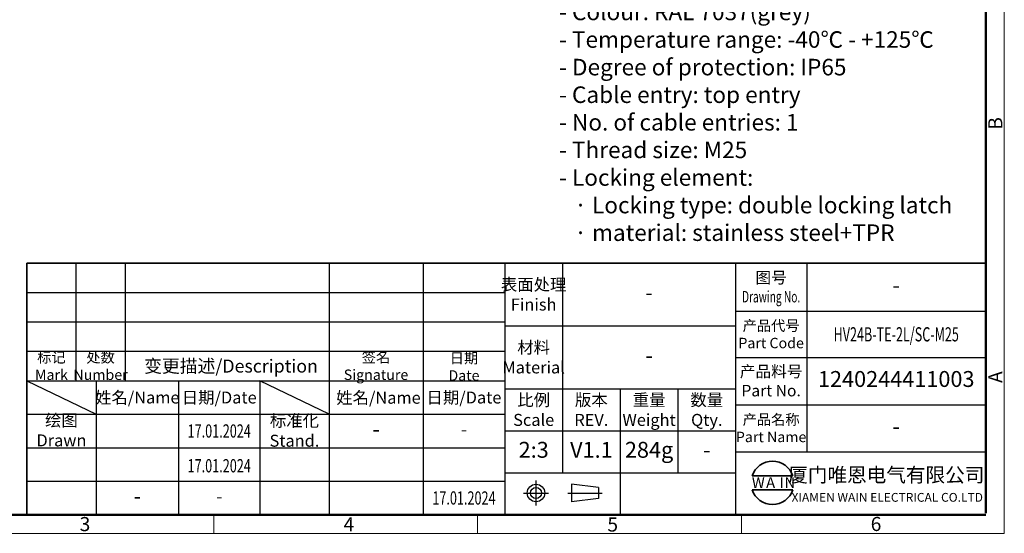
# Model space of a CAD drawing. Units: millimetres. Extents: x -2846 to -2401, y 8223 to 8538.
# Drawn here: x -2678 to -2401, y 8223 to 8367 of the extents above; entities that cross this region are included whole.
import ezdxf

# ---------------------------------------------------------------- set-up
doc = ezdxf.new("R2010")
doc.units = ezdxf.units.MM
doc.header["$LTSCALE"] = 65.395
for name, color, linetype, lineweight in [('Dim', 3, 'CONTINUOUS', 15), ('图框', 7, 'CONTINUOUS', 20), ('打标文字', 3, 'CONTINUOUS', 20)]:
    doc.layers.add(name, color=color, linetype=linetype, lineweight=lineweight)
doc.styles.add('Chinese', font='PMingLiU.ttf')
doc.styles.add('Romans字体', font='romans.shx', dxfattribs={"width": 0.75})
doc.styles.get("Standard").update_dxf_attribs({"font": 'SIMFANG.TTF', "width": 0.75})
doc.styles.add('工程字', font='gbenor.shx', dxfattribs={"bigfont": 'gbcbig.shx'})

# ---------------------------------------------------------------- blocks, each defined once
blk = doc.blocks.new('A4图框-NEW')
at = {"layer": '图框', "color": 1, "lineweight": 18}
for p, q in [((1130.41, 480.53), (1130.41, 690.53)), ((833.41, 480.53), (1130.41, 480.53))]:
    blk.add_line(p, q, dxfattribs=at)
at = {"layer": '图框', "lineweight": 50}
for p, q in [((1126.93, 484.34), (1126.93, 675.53)), ((836.85, 484.03), (1126.93, 484.03))]:
    blk.add_line(p, q, dxfattribs=at)
at = {"layer": '图框', "lineweight": 35}
for q in [(1126.93, 531.33), (946.93, 484.03)]:
    blk.add_line((946.93, 531.33), q, dxfattribs=at)
at = {"layer": '图框', "lineweight": -3}
for p, q in [((956.15, 531.33), (956.15, 509.21)), ((965.36, 531.33), (965.36, 509.21)), ((1003.65, 531.33), (1003.65, 484.03)), ((1021.3, 531.33), (1021.3, 484.03)), ((1036.65, 531.33), (1036.65, 484.01)), ((1047.47, 531.33), (1047.47, 507.67)), ((1079.97, 531.33), (1079.97, 484.01)), ((1093.32, 531.33), (1093.32, 495.84)), ((946.93, 525.8), (1036.65, 525.8)), ((1079.97, 522.27), (1126.93, 522.27)), ((946.93, 520.27), (1036.65, 520.27)), ((1036.65, 519.5), (1079.97, 519.5)), ((946.93, 514.74), (1036.65, 514.74)), ((1079.97, 513.59), (1126.93, 513.59)), ((946.93, 509.21), (1036.65, 509.21)), ((946.93, 509.21), (959.91, 502.91)), ((959.91, 509.21), (959.91, 484.03)), ((975.41, 509.21), (975.41, 484.03)), ((990.67, 509.21), (990.67, 484.03)), ((1003.65, 502.91), (990.67, 509.21)), ((1036.65, 507.67), (1079.97, 507.67)), ((1047.48, 507.67), (1047.48, 491.9)), ((1058.31, 507.67), (1058.31, 484.03)), ((1069.14, 507.67), (1069.14, 491.9)), ((1079.97, 504.71), (1126.93, 504.71)), ((946.93, 502.91), (1036.65, 502.91)), ((1036.65, 499.78), (1079.97, 499.78)), ((946.93, 496.62), (1036.65, 496.62)), ((1079.97, 495.84), (1126.93, 495.84)), ((1036.65, 491.9), (1079.97, 491.9)), ((946.93, 490.33), (1036.65, 490.33))]:
    blk.add_line(p, q, dxfattribs=at)
at = {"layer": '图框', "lineweight": 25}
for p, q in [((1042.5, 490.48), (1042.5, 485.74)), ((1040.14, 488.11), (1044.87, 488.11)), ((1048.47, 488.11), (1054.95, 488.11)), ((1054.23, 489.14), (1049.16, 489.76)), ((1049.16, 489.76), (1049.16, 486.46)), ((1054.23, 489.14), (1054.23, 487.08)), ((1054.23, 487.08), (1049.16, 486.46))]:
    blk.add_line(p, q, dxfattribs=at)
at = {"layer": '图框', "color": 4, "lineweight": 35}
for p, q in [((1083.06, 491.34), (1090.74, 491.34)), ((1083.06, 488.7), (1090.74, 488.7))]:
    blk.add_line(p, q, dxfattribs=at)
at = {"layer": '图框', "color": 6}
for p, q in [((982.02, 484.03), (982.02, 480.53)), ((1031.55, 484.03), (1031.55, 480.53)), ((1081.09, 484.03), (1081.09, 480.53))]:
    blk.add_line(p, q, dxfattribs=at)
at = {"layer": '图框', "lineweight": 25}
for radius in [1.65, 1.03]:
    blk.add_circle((1042.5, 488.11), radius, dxfattribs=at)
at = {"layer": '图框', "color": 4, "lineweight": 35}
for start, end in [(18.9524, 161.0476), (198.9524, 341.0476)]:
    blk.add_arc((1086.9, 490.02), 4.06, start, end, dxfattribs=at)
at = {"layer": '图框', "color": 6, "insert": (1127.4, 556.37), "char_height": 2.65, "width": 2.5579, "attachment_point": 1, "rotation": 90, "style": 'Romans字体'}
blk.add_mtext('B', dxfattribs=at)
at = {"layer": '图框', "attachment_point": 5}
for s, insert, char_height, width in [('{\\f仿宋_GB2312|b0|i0|c134|p49;表面处理\\fSimSun|b0|i0|c134|p2;\\P\\Fromans|c134;Finish}', (1042.06, 525.41), 2.2528, 10.82), ('{\\f仿宋_GB2312|b0|i0|c134|p49;图号\\Ftxt|c134;\\P\\Fromans|c134;\\W0.65;Drawing No.}', (1086.64, 526.8), 2.1549, 13.3447), ('{\\f仿宋_GB2312|b0|i0|c134|p49;产品代号\\fSimSun|b0|i0|c134|p2;\\P\\Fromans|c134;Part Code}', (1086.64, 517.93), 1.959, 13.3447), ('{\\f仿宋_GB2312|b0|i0|c134|p49;材料\\fSimSun|b0|i0|c134|p2;\\P\\Fromans|c134;Material}', (1042.06, 513.59), 2.2528, 10.82), ('{\\f仿宋_GB2312|b0|i0|c134|p49;标记\\fSimSun|b0|i0|c134|p2;\\P\\Fromans|c134;Mark}', (951.54, 511.97), 1.959, 9.2182), ('{\\f仿宋_GB2312|b0|i0|c134|p49;处数\\fSimSun|b0|i0|c134|p2;\\P\\Fromans|c134;Number }', (960.76, 511.97), 1.959, 9.2182), ('{\\f仿宋_GB2312|b0|i0|c134|p49;签名\\fSimSun|b0|i0|c134|p2;\\P\\Fromans|c134;Signature} ', (1012.47, 511.97), 1.959, 17.6264), ('{\\f仿宋_GB2312|b0|i0|c134|p49;日期\\fSimSun|b0|i0|c134|p2;\\P\\Fromans|c134;Date}', (1028.98, 511.83), 1.959, 15.3523), ('{\\fSimSun|b0|i0|c134|p2;  \\f仿宋_GB2312|b0|i0|c134|p49;变更描述\\Fromans|c134;/Description}', (984.51, 511.97), 2.4487, 38.2879), ('{\\f仿宋_GB2312|b0|i0|c134|p49;产品料号\\fSimSun|b0|i0|c134|p2;\\P\\Fromans|c134;Part No.}', (1086.64, 509.15), 2.1549, 13.3447), ('{\\f仿宋_GB2312|b0|i0|c134|p49;姓名\\Fromans|c134;/Name\\Ftxt|c134; }', (967.66, 506.06), 2.2528, 15.5018), ('{\\f仿宋_GB2312|b0|i0|c134|p49;日期\\Fromans|c134;/Date}', (983.04, 506.06), 2.2528, 15.2624), ('{\\f仿宋_GB2312|b0|i0|c134|p49;姓名\\Fromans|c134;/Name}', (1012.93, 506.02), 2.2528, 16.9349), ('{\\f仿宋_GB2312|b0|i0|c134|p49;日期\\Fromans|c134;/Date}', (1028.98, 506.06), 2.2528, 15.3523), ('{\\f仿宋_GB2312|b0|i0|c134|p49;比例\\fSimSun|b0|i0|c134|p2;\\P\\Fromans|c134;Scale}', (1042.07, 503.73), 2.2528, 10.8293), ('{\\f仿宋_GB2312|b0|i0|c134|p49;版本\\fSimSun|b0|i0|c134|p2;\\P\\Fromans|c134;REV.}', (1052.89, 503.73), 2.2528, 10.8387), ('{\\f仿宋_GB2312|b0|i0|c134|p49;重量\\fSimSun|b0|i0|c134|p2;\\P\\Fromans|c134;Weight}', (1063.73, 503.73), 2.2528, 10.8293), ('{\\f仿宋_GB2312|b0|i0|c134|p49;数量\\fSimSun|b0|i0|c134|p2;\\P\\Fromans|c134;Qty.}', (1074.56, 503.73), 2.2528, 10.8293), ('{\\f仿宋_GB2312|b0|i0|c134|p49;绘图\\P\\Fromans|c134;Drawn\\Ftxt|c134; }', (953.42, 499.88), 2.2528, 12.9801), ('{\\f仿宋_GB2312|b0|i0|c134|p49;产品名称\\fSimSun|b0|i0|c134|p2;\\P\\Fromans|c134;Part Name}', (1086.64, 500.28), 1.959, 13.3447)]:
    blk.add_mtext(s, dxfattribs=dict(at, insert=insert, char_height=char_height, width=width))
at = {"layer": '图框', "color": 3, "attachment_point": 5, "style": 'Romans字体'}
for s, insert, char_height, width in [('-', (1110.12, 526.8), 2.99, 33.6124), ('-', (1063.72, 525.41), 2.99, 32.4974), ('-', (1063.73, 513.59), 2.99, 32.488), ('{\\W0.7;17.01.2024}', (983.04, 499.77), 2.4879, 15.2624), ('-', (1012.48, 499.77), 2.99, 17.6488), ('-', (1028.98, 499.77), 2.49, 15.3523), ('-', (1110.12, 500.28), 2.99, 33.6124), ('V1.1', (1052.9, 495.84), 2.986, 10.8293), ('-', (1074.56, 495.84), 2.99, 10.8293), ('{\\W0.7;17.01.2024}', (983.04, 493.24), 2.4879, 15.2624), ('{\\W0.7;17.01.2024}', (1028.98, 487.18), 2.4879, 15.3523), ('-', (967.66, 487.18), 2.99, 15.5018), ('-', (983.04, 487.18), 2.49, 15.2624)]:
    blk.add_mtext(s, dxfattribs=dict(at, insert=insert, char_height=char_height, width=width))
at = {"layer": '图框', "color": 6, "linetype": 'ByBlock', "lineweight": 18, "insert": (1127.4, 508.79), "char_height": 2.65, "width": 2.5579, "attachment_point": 1, "rotation": 90, "style": 'Romans字体'}
blk.add_mtext('A', dxfattribs=at)
at = {"layer": '图框', "insert": (997.16, 499.82), "char_height": 2.2528, "width": 12.9801, "attachment_point": 5, "style": 'Romans字体'}
blk.add_mtext('{\\f仿宋_GB2312|b0|i0|c134|p49;标准化}\\PStand.', dxfattribs=at)
at = {"layer": '图框', "color": 1, "lineweight": 20, "insert": (1108.26, 491.52), "char_height": 2.6991, "width": 82.3083, "attachment_point": 5}
blk.add_mtext('{\\fSimHei|b0|i0|c134|p2;厦门唯恩电气有限公司}', dxfattribs=at)
at = {"layer": '图框', "color": 1, "lineweight": 20, "char_height": 2.0059, "width": 5.0472, "attachment_point": 1, "style": 'Chinese'}
for s, insert in [('{\\fArial|b0|i0|c0|p34;W}', (1083.03, 491.05)), ('{\\fArial|b0|i0|c0|p34;A}', (1085.71, 491.09)), ('{\\fArial|b0|i0|c0|p34;I}', (1088.21, 491.09)), ('{\\fArial|b0|i0|c0|p34;N}', (1089.14, 491.08))]:
    blk.add_mtext(s, dxfattribs=dict(at, insert=insert))
at = {"layer": '图框', "color": 3, "lineweight": 20, "insert": (1108.44, 487.3), "char_height": 1.6525, "width": 68.0856, "attachment_point": 5, "style": '工程字'}
blk.add_mtext('{\\fArial Narrow|b0|i0|c0|p34;XIAMEN WAIN ELECTRICAL CO.LTD}', dxfattribs=at)
at = {"layer": '图框', "color": 6, "char_height": 2.65, "width": 2.5579, "attachment_point": 1, "style": 'Romans字体'}
for s, insert in [('3', (956.83, 483.6)), ('4', (1006.38, 483.57)), ('5', (1055.9, 483.52)), ('6', (1105.33, 483.62))]:
    blk.add_mtext(s, dxfattribs=dict(at, insert=insert))

msp = doc.modelspace()

# ---------------------------------------------------------------- block references
at = {"layer": 'Dim', "xscale": 1.500006313482685, "yscale": 1.500006313482685, "zscale": 1.500006313482685}
msp.add_blockref('A4图框-NEW', (-4096.15, 7501.79), dxfattribs=at)

# ---------------------------------------------------------------- texts
at = {"layer": '图框', "color": 3, "attachment_point": 5, "style": 'Romans字体'}
for s, insert, char_height, width in [('{\\W0.65;HV24B-TE-2L/SC-M25}', (-2430.96, 8278.69), 4, 50.4188), ('1240244411003', (-2430.96, 8265.52), 4.4783, 50.4188), ('2:3', (-2533.04, 8245.56), 4.478, 16.2441), ('284g ', (-2500.55, 8245.56), 4.478, 16.2441)]:
    msp.add_mtext(s, dxfattribs=dict(at, insert=insert, char_height=char_height, width=width))
at = {"layer": '打标文字', "color": 3, "insert": (-2525.89, 8504.12), "char_height": 3.05186, "width": 138.4842, "attachment_point": 1}
msp.add_mtext('\\A1;{\\f仿宋_GB2312|b0|i0|c134|p49;\\H1.5288x;技术参数：\\Fromans|c134;\\P- \\f仿宋_GB2312|b0|i0|c134|p49;材料\\Fromans|c134;: \\f仿宋_GB2312|b0|i0|c134|p49;压铸铝\\Fromans|c134;\\P- \\f仿宋_GB2312|b0|i0|c134|p49;表面处理\\Fromans|c134;: \\f仿宋_GB2312|b0|i0|c134|p49;粉末喷涂\\Fromans|c134;\\P- \\f仿宋_GB2312|b0|i0|c134|p49;颜色\\Fromans|c134;: RAL 7037\\f仿宋_GB2312|b0|i0|c134|p49;（灰色）\\Fromans|c134; \\P- \\f仿宋_GB2312|b0|i0|c134|p49;温度范围\\Fromans|c134;: -40\\f仿宋_GB2312|b0|i0|c134|p49;℃\\Fromans|c134; - +125\\f仿宋_GB2312|b0|i0|c134|p49;℃\\Fromans|c134;\\P- \\f仿宋_GB2312|b0|i0|c134|p49;防护等级\\Fromans|c134;: IP65    \\P- \\f仿宋_GB2312|b0|i0|c134|p49;出线方向\\Fromans|c134;:\\H0.99999x; \\f仿宋_GB2312|b0|i0|c134|p49;顶出线\\Fromans|c134;\\P- \\f仿宋_GB2312|b0|i0|c134|p49;出线孔数\\Fromans|c134;:\\H0.65411x; \\H1.5288x;1\\P- \\f仿宋_GB2312|b0|i0|c134|p49;螺纹规格\\Fromans|c134;:\\H0.65411x; \\H1.5288x;M25\\P- \\f仿宋_GB2312|b0|i0|c134|p49;联锁元件\\Fromans|c134;:\\P   \\f仿宋_GB2312|b0|i0|c134|p49;·\\Fromans|c134; \\f仿宋_GB2312|b0|i0|c134|p49;锁扣方式\\Fromans|c134;: \\f仿宋_GB2312|b0|i0|c134|p49;金属双扣\\Fromans|c134;\\P   \\f仿宋_GB2312|b0|i0|c134|p49;·\\Fromans|c134; \\f仿宋_GB2312|b0|i0|c134|p49;材料\\Fromans|c134;: \\f仿宋_GB2312|b0|i0|c134|p49;不锈钢\\Fromans|c134;+\\f仿宋_GB2312|b0|i0|c134|p49;软胶\\Fromans|c134;\\P\\H0.99999x;\\P\\PTechnical specification:\\P- Material: aluminium die-cast\\P\\H0.99997x;- Surface: powder-coated\\P- Colour: RAL 7037(grey)\\P- Temperature range: -40\\f仿宋_GB2312|b0|i0|c134|p49;℃\\Fromans|c134; - +125\\f仿宋_GB2312|b0|i0|c134|p49;℃\\Fromans|c134;\\P- Degree of protection: IP65\\P\\H0.99998x;- Cable entry: top entry\\P- No. of cable entries: 1\\P- Thread size: M25\\P\\H1.0001x;- Locking element:\\P   \\f仿宋_GB2312|b0|i0|c134|p49;·\\Fromans|c134; Locking type: double locking latch  \\P   \\f仿宋_GB2312|b0|i0|c134|p49;·\\Fromans|c134; material: stainless steel+TPR\\f仿宋_GB2312|b0|i0|c134|p49;\\P\\Fromans|c134;\\H0.99989x;\\P\\H1.0001x;\\P\\fFangSong_GB2312|b0|i0|c134|p49;\\P}  ', dxfattribs=at)

doc.saveas('drawing.dxf')
